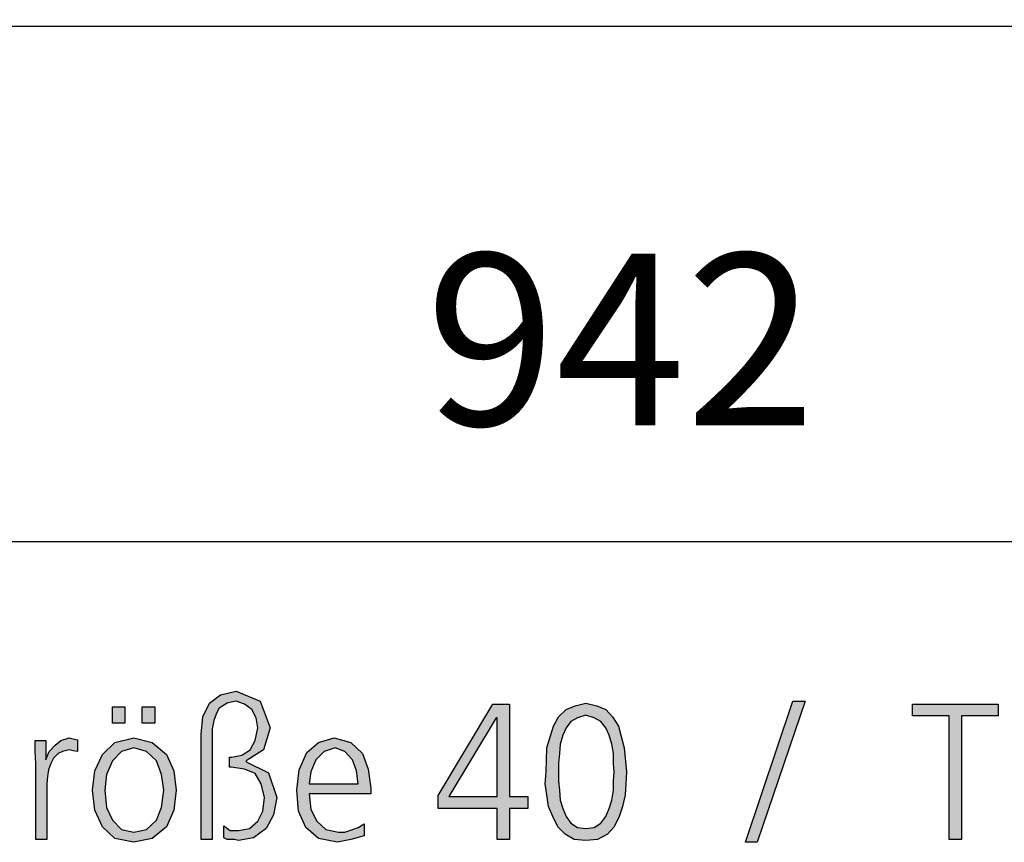
# Model space of a CAD drawing. Units: millimetres. Extents: x 14730 to 26963, y -183 to 8761.
# Drawn here: x 22999 to 23429, y 5089 to 5449 of the extents above; entities that cross this region are included whole.
import ezdxf

# ---------------------------------------------------------------- set-up
doc = ezdxf.new("R2010")
doc.units = ezdxf.units.MM
doc.layers.add('1', color=7, linetype='Continuous')
doc.styles.add('CONVERTER_18', font='txt.shx', dxfattribs={"width": 0.9})
doc.dimstyles.new('ME10_DIM_24', dxfattribs={"dimtxt": 75, "dimasz": 75, "dimexe": 22.5, "dimexo": 15, "dimgap": 27, "dimtad": 1, "dimdec": 0, "dimdsep": 46, "dimtxsty": 'CONVERTER_18', "dimsah": 1, "dimcen": 0.09, "dimclrd": 6, "dimclre": 6, "dimclrt": 3, "dimadec": 0, "dimazin": 0, "dimtfac": 1, "dimtdec": 4, "dimtix": 1, "dimtmove": 0, "dimatfit": 3, "dimfxl": 1, "dimtolj": 1, "dimtzin": 0, "dimarcsym": 0})

# ---------------------------------------------------------------- blocks, each defined once
blk = doc.blocks.new('*D17')
at = {"layer": '1', "color": 6, "linetype": 'Continuous'}
for p, q in [((22765.77, 5433.52), (22765.77, 5198.12)), ((23707.77, 5433.52), (23707.77, 5198.12)), ((23707.77, 5220.62), (22765.77, 5220.62))]:
    blk.add_line(p, q, dxfattribs=at)
at = {"layer": '1', "color": 6}
for points in [[(22840.77, 5230.5), (22840.77, 5210.75), (22765.77, 5220.62)], [(23632.77, 5210.75), (23632.77, 5230.5), (23707.77, 5220.62)]]:
    blk.add_solid(points, dxfattribs=at)
at = {"layer": '1', "color": 3, "insert": (23176.46, 5248), "char_height": 75, "attachment_point": 7, "rotation": 0.0001, "line_spacing_factor": 0.454545, "style": 'CONVERTER_18'}
blk.add_mtext('942', dxfattribs=at)

msp = doc.modelspace()

# ---------------------------------------------------------------- hatches: boundary and pattern name
at = {"layer": '1', "linetype": 'Continuous'}
for points in [[(23078.44, 5136.59), (23079.16, 5144.19), (23082.07, 5150.18), (23086.78, 5153.78), (23093.68, 5155.38), (23104.2, 5150.98), (23108.56, 5139.39), (23105.66, 5129.8), (23098.03, 5125), (23098.03, 5124.6), (23107.83, 5119.8), (23111.46, 5109.01), (23110.01, 5101.42), (23106.74, 5095.42), (23101.3, 5091.42), (23094.77, 5090.22), (23092.95, 5090.62), (23091.5, 5090.62), (23089.69, 5090.62), (23088.24, 5091.42), (23088.24, 5096.62), (23091.14, 5094.62), (23094.77, 5094.62), (23099.49, 5095.42), (23103.12, 5098.62), (23105.29, 5103.01), (23106.02, 5109.01), (23104.57, 5115.01), (23102.03, 5119.4), (23097.31, 5121.4), (23091.5, 5122.2), (23090.78, 5122.2), (23090.78, 5126.6), (23091.87, 5126.6), (23096.22, 5127.4), (23099.85, 5129.8), (23102.03, 5133.8), (23103.12, 5139.39), (23102.39, 5143.79), (23100.57, 5147.39), (23097.31, 5149.78), (23093.68, 5150.98), (23091.5, 5150.58), (23089.69, 5150.18), (23087.87, 5148.99), (23086.06, 5147.79), (23084.97, 5145.39), (23083.88, 5142.59), (23083.16, 5138.99), (23083.16, 5134.59), (23083.16, 5090.62), (23078.44, 5090.62)], [(23039.61, 5148.59), (23045.05, 5148.59), (23045.05, 5141.39), (23039.61, 5141.39)], [(23052.67, 5148.59), (23058.12, 5148.59), (23058.12, 5141.39), (23052.67, 5141.39)], [(23336.82, 5150.98), (23342.27, 5150.98), (23321.22, 5089.42), (23316.14, 5089.42)], [(23405.05, 5144.59), (23389.08, 5144.59), (23389.08, 5149.78), (23426.46, 5149.78), (23426.46, 5144.59), (23410.49, 5144.59), (23410.49, 5090.62), (23405.05, 5090.62)], [(23006.22, 5123.8), (23005.86, 5129), (23005.86, 5133.8), (23010.57, 5133.8), (23010.57, 5125.4), (23012.03, 5129), (23014.57, 5131.8), (23017.11, 5133.8), (23020.74, 5134.99), (23022.55, 5134.59), (23024.37, 5134.19), (23024.37, 5129), (23022.55, 5129.4), (23020.74, 5129.8), (23017.83, 5129), (23016.02, 5128.2), (23013.84, 5126.2), (23012.75, 5123.8), (23011.66, 5121), (23011.3, 5118.2), (23010.94, 5115.01), (23010.94, 5112.21), (23010.94, 5090.62), (23006.22, 5090.62)]]:
    msp.add_hatch(color=3, dxfattribs=at).paths.add_polyline_path(points)
h = msp.add_hatch(color=3, dxfattribs=at)
h.paths.add_polyline_path([(23181.87, 5109.81), (23205.82, 5149.78), (23213.07, 5149.78), (23213.07, 5109.41), (23221.06, 5109.41), (23221.06, 5104.21), (23213.07, 5104.21), (23213.07, 5090.62), (23207.63, 5090.62), (23207.63, 5104.21), (23181.87, 5104.21)])
h.paths.add_polyline_path([(23207.63, 5143.79), (23207.27, 5143.79), (23186.58, 5109.41), (23207.63, 5109.41)], flags=16)
h = msp.add_hatch(color=3, dxfattribs=at)
h.paths.add_polyline_path([(23246.46, 5150.18), (23251.18, 5148.99), (23255.17, 5147.39), (23258.07, 5144.19), (23260.62, 5140.19), (23263.16, 5130.6), (23264.24, 5120.2), (23263.88, 5115.01), (23263.52, 5110.21), (23262.43, 5105.01), (23260.98, 5100.62), (23258.8, 5096.22), (23255.9, 5093.02), (23251.54, 5090.62), (23246.46, 5090.22), (23241.38, 5090.62), (23237.39, 5093.02), (23234.12, 5096.22), (23231.95, 5100.62), (23230.13, 5105.01), (23229.41, 5110.21), (23228.68, 5115.01), (23229.04, 5120.2), (23229.41, 5130.6), (23232.31, 5140.19), (23234.49, 5144.19), (23237.75, 5147.39), (23241.74, 5148.99)])
h.paths.add_polyline_path([(23246.46, 5144.99), (23242.83, 5143.79), (23239.93, 5142.19), (23237.75, 5139.39), (23236.3, 5136.19), (23235.21, 5132.2), (23234.85, 5128.2), (23234.49, 5123.8), (23234.49, 5120.2), (23234.49, 5116.21), (23234.85, 5112.21), (23235.21, 5107.81), (23236.3, 5104.21), (23237.75, 5100.62), (23239.93, 5097.82), (23242.83, 5095.82), (23246.46, 5095.42), (23250.09, 5095.82), (23252.99, 5097.82), (23255.17, 5100.62), (23256.62, 5104.21), (23257.71, 5107.81), (23258.44, 5112.21), (23258.44, 5116.21), (23258.8, 5120.2), (23258.44, 5123.8), (23258.44, 5128.2), (23257.71, 5132.2), (23256.62, 5136.19), (23255.17, 5139.39), (23252.99, 5142.19), (23250.09, 5143.79)], flags=16)
h = msp.add_hatch(color=3, dxfattribs=at)
h.paths.add_polyline_path([(23030.9, 5112.21), (23031.99, 5120.6), (23035.25, 5127.8), (23040.7, 5133), (23049.04, 5134.99), (23057.03, 5133), (23063.2, 5127.8), (23066.46, 5120.6), (23067.55, 5112.21), (23066.46, 5103.41), (23063.2, 5096.22), (23057.03, 5091.02), (23049.04, 5089.42), (23040.7, 5091.02), (23035.25, 5096.22), (23031.99, 5103.41)])
h.paths.add_polyline_path([(23036.34, 5112.21), (23037.07, 5104.61), (23039.61, 5099.02), (23043.6, 5095.02), (23049.04, 5093.82), (23054.49, 5095.02), (23058.84, 5099.02), (23061.02, 5104.61), (23062.11, 5112.21), (23061.02, 5119), (23058.84, 5125), (23054.49, 5129), (23049.04, 5130.6), (23043.6, 5129), (23039.61, 5125), (23037.07, 5119)], flags=16)
h = msp.add_hatch(color=3, dxfattribs=at)
h.paths.add_polyline_path([(23149.57, 5092.22), (23143.76, 5090.62), (23137.95, 5089.42), (23129.61, 5091.02), (23124.16, 5095.82), (23120.9, 5103.01), (23120.17, 5112.21), (23121.26, 5121), (23124.53, 5128.6), (23129.61, 5133), (23136.5, 5134.99), (23143.76, 5133), (23148.84, 5128.2), (23151.38, 5121.4), (23152.47, 5113.01), (23152.47, 5110.61), (23125.62, 5110.61), (23126.34, 5103.81), (23128.88, 5098.62), (23132.87, 5095.02), (23138.32, 5093.82), (23141.22, 5093.82), (23144.49, 5095.02), (23147.03, 5095.82), (23149.57, 5097.42)])
h.paths.add_polyline_path([(23147.03, 5115.01), (23146.3, 5120.6), (23144.49, 5125.4), (23141.22, 5129), (23136.87, 5130.6), (23132.15, 5129), (23128.52, 5125.4), (23126.34, 5120.2), (23125.62, 5115.01)], flags=16)

# ---------------------------------------------------------------- linework, layer by layer
at = {"layer": '1', "color": 3, "linetype": 'Continuous'}
for p, q in [((26541.27, 5445.62), (22601.27, 5445.62)), ((23082.07, 5150.18), (23086.78, 5153.78)), ((23086.78, 5153.78), (23093.68, 5155.38)), ((23093.68, 5155.38), (23104.2, 5150.98)), ((23039.61, 5141.39), (23039.61, 5148.59)), ((23039.61, 5148.59), (23045.05, 5148.59)), ((23045.05, 5148.59), (23045.05, 5141.39)), ((23052.67, 5141.39), (23052.67, 5148.59)), ((23052.67, 5148.59), (23058.12, 5148.59)), ((23058.12, 5148.59), (23058.12, 5141.39)), ((23079.16, 5144.19), (23082.07, 5150.18)), ((23086.06, 5147.79), (23084.97, 5145.39)), ((23087.87, 5148.99), (23086.06, 5147.79)), ((23089.69, 5150.18), (23087.87, 5148.99)), ((23091.5, 5150.58), (23089.69, 5150.18)), ((23093.68, 5150.98), (23091.5, 5150.58)), ((23097.31, 5149.78), (23093.68, 5150.98)), ((23100.57, 5147.39), (23097.31, 5149.78)), ((23104.2, 5150.98), (23108.56, 5139.39)), ((23181.87, 5109.81), (23205.82, 5149.78)), ((23205.82, 5149.78), (23213.07, 5149.78)), ((23213.07, 5149.78), (23213.07, 5109.41)), ((23237.75, 5147.39), (23241.74, 5148.99)), ((23241.74, 5148.99), (23246.46, 5150.18)), ((23246.46, 5150.18), (23251.18, 5148.99)), ((23251.18, 5148.99), (23255.17, 5147.39)), ((23316.14, 5089.42), (23336.82, 5150.98)), ((23342.27, 5150.98), (23321.22, 5089.42)), ((23336.82, 5150.98), (23342.27, 5150.98)), ((23389.08, 5149.78), (23426.46, 5149.78)), ((23389.08, 5144.59), (23389.08, 5149.78)), ((23426.46, 5149.78), (23426.46, 5144.59)), ((23078.44, 5136.59), (23079.16, 5144.19)), ((23084.97, 5145.39), (23083.88, 5142.59)), ((23102.39, 5143.79), (23100.57, 5147.39)), ((23103.12, 5139.39), (23102.39, 5143.79)), ((23207.27, 5143.79), (23186.58, 5109.41)), ((23207.63, 5143.79), (23207.27, 5143.79)), ((23207.63, 5109.41), (23207.63, 5143.79)), ((23232.31, 5140.19), (23234.49, 5144.19)), ((23234.49, 5144.19), (23237.75, 5147.39)), ((23242.83, 5143.79), (23239.93, 5142.19)), ((23246.46, 5144.99), (23242.83, 5143.79)), ((23250.09, 5143.79), (23246.46, 5144.99)), ((23252.99, 5142.19), (23250.09, 5143.79)), ((23255.17, 5147.39), (23258.07, 5144.19)), ((23258.07, 5144.19), (23260.62, 5140.19)), ((23405.05, 5144.59), (23389.08, 5144.59)), ((23405.05, 5090.62), (23405.05, 5144.59)), ((23410.49, 5144.59), (23410.49, 5090.62)), ((23426.46, 5144.59), (23410.49, 5144.59)), ((23045.05, 5141.39), (23039.61, 5141.39)), ((23058.12, 5141.39), (23052.67, 5141.39)), ((23083.88, 5142.59), (23083.16, 5138.99)), ((23083.16, 5138.99), (23083.16, 5134.59)), ((23102.03, 5133.8), (23103.12, 5139.39)), ((23108.56, 5139.39), (23105.66, 5129.8)), ((23229.41, 5130.6), (23232.31, 5140.19)), ((23237.75, 5139.39), (23236.3, 5136.19)), ((23239.93, 5142.19), (23237.75, 5139.39)), ((23255.17, 5139.39), (23252.99, 5142.19)), ((23256.62, 5136.19), (23255.17, 5139.39)), ((23260.62, 5140.19), (23263.16, 5130.6)), ((23017.11, 5133.8), (23020.74, 5134.99)), ((23020.74, 5134.99), (23022.55, 5134.59)), ((23040.7, 5133), (23049.04, 5134.99)), ((23049.04, 5134.99), (23057.03, 5133)), ((23078.44, 5090.62), (23078.44, 5136.59)), ((23129.61, 5133), (23136.5, 5134.99)), ((23136.5, 5134.99), (23143.76, 5133)), ((23236.3, 5136.19), (23235.21, 5132.2)), ((23257.71, 5132.2), (23256.62, 5136.19)), ((23005.86, 5133.8), (23010.57, 5133.8)), ((23005.86, 5129), (23005.86, 5133.8)), ((23010.57, 5133.8), (23010.57, 5125.4)), ((23012.03, 5129), (23014.57, 5131.8)), ((23014.57, 5131.8), (23017.11, 5133.8)), ((23022.55, 5134.59), (23024.37, 5134.19)), ((23024.37, 5134.19), (23024.37, 5129)), ((23035.25, 5127.8), (23040.7, 5133)), ((23049.04, 5130.6), (23043.6, 5129)), ((23054.49, 5129), (23049.04, 5130.6)), ((23057.03, 5133), (23063.2, 5127.8)), ((23083.16, 5134.59), (23083.16, 5090.62)), ((23099.85, 5129.8), (23102.03, 5133.8)), ((23124.53, 5128.6), (23129.61, 5133)), ((23136.87, 5130.6), (23132.15, 5129)), ((23141.22, 5129), (23136.87, 5130.6)), ((23143.76, 5133), (23148.84, 5128.2)), ((23229.04, 5120.2), (23229.41, 5130.6)), ((23235.21, 5132.2), (23234.85, 5128.2)), ((23258.44, 5128.2), (23257.71, 5132.2)), ((23263.16, 5130.6), (23264.24, 5120.2)), ((23006.22, 5123.8), (23005.86, 5129)), ((23010.57, 5125.4), (23012.03, 5129)), ((23013.84, 5126.2), (23012.75, 5123.8)), ((23016.02, 5128.2), (23013.84, 5126.2)), ((23017.83, 5129), (23016.02, 5128.2)), ((23020.74, 5129.8), (23017.83, 5129)), ((23022.55, 5129.4), (23020.74, 5129.8)), ((23024.37, 5129), (23022.55, 5129.4)), ((23031.99, 5120.6), (23035.25, 5127.8)), ((23043.6, 5129), (23039.61, 5125)), ((23058.84, 5125), (23054.49, 5129)), ((23063.2, 5127.8), (23066.46, 5120.6)), ((23090.78, 5126.6), (23091.87, 5126.6)), ((23090.78, 5122.2), (23090.78, 5126.6)), ((23091.87, 5126.6), (23096.22, 5127.4)), ((23096.22, 5127.4), (23099.85, 5129.8)), ((23105.66, 5129.8), (23098.03, 5125)), ((23121.26, 5121), (23124.53, 5128.6)), ((23132.15, 5129), (23128.52, 5125.4)), ((23144.49, 5125.4), (23141.22, 5129)), ((23148.84, 5128.2), (23151.38, 5121.4)), ((23234.85, 5128.2), (23234.49, 5123.8)), ((23258.44, 5123.8), (23258.44, 5128.2)), ((23006.22, 5090.62), (23006.22, 5123.8)), ((23012.75, 5123.8), (23011.66, 5121)), ((23039.61, 5125), (23037.07, 5119)), ((23061.02, 5119), (23058.84, 5125)), ((23091.5, 5122.2), (23090.78, 5122.2)), ((23097.31, 5121.4), (23091.5, 5122.2)), ((23098.03, 5125), (23098.03, 5124.6)), ((23098.03, 5124.6), (23107.83, 5119.8)), ((23128.52, 5125.4), (23126.34, 5120.2)), ((23146.3, 5120.6), (23144.49, 5125.4)), ((23234.49, 5123.8), (23234.49, 5120.2)), ((23258.8, 5120.2), (23258.44, 5123.8)), ((23011.3, 5118.2), (23010.94, 5115.01)), ((23011.66, 5121), (23011.3, 5118.2)), ((23030.9, 5112.21), (23031.99, 5120.6)), ((23037.07, 5119), (23036.34, 5112.21)), ((23062.11, 5112.21), (23061.02, 5119)), ((23066.46, 5120.6), (23067.55, 5112.21)), ((23102.03, 5119.4), (23097.31, 5121.4)), ((23104.57, 5115.01), (23102.03, 5119.4)), ((23107.83, 5119.8), (23111.46, 5109.01)), ((23120.17, 5112.21), (23121.26, 5121)), ((23126.34, 5120.2), (23125.62, 5115.01)), ((23147.03, 5115.01), (23146.3, 5120.6)), ((23151.38, 5121.4), (23152.47, 5113.01)), ((23228.68, 5115.01), (23229.04, 5120.2)), ((23234.49, 5120.2), (23234.49, 5116.21)), ((23258.44, 5116.21), (23258.8, 5120.2)), ((23264.24, 5120.2), (23263.88, 5115.01)), ((23010.94, 5115.01), (23010.94, 5112.21)), ((23106.02, 5109.01), (23104.57, 5115.01)), ((23125.62, 5115.01), (23147.03, 5115.01)), ((23229.41, 5110.21), (23228.68, 5115.01)), ((23234.49, 5116.21), (23234.85, 5112.21)), ((23258.44, 5112.21), (23258.44, 5116.21)), ((23263.88, 5115.01), (23263.52, 5110.21)), ((23010.94, 5112.21), (23010.94, 5090.62)), ((23031.99, 5103.41), (23030.9, 5112.21)), ((23036.34, 5112.21), (23037.07, 5104.61)), ((23061.02, 5104.61), (23062.11, 5112.21)), ((23067.55, 5112.21), (23066.46, 5103.41)), ((23105.29, 5103.01), (23106.02, 5109.01)), ((23111.46, 5109.01), (23110.01, 5101.42)), ((23120.9, 5103.01), (23120.17, 5112.21)), ((23125.62, 5110.61), (23126.34, 5103.81)), ((23152.47, 5110.61), (23125.62, 5110.61)), ((23152.47, 5113.01), (23152.47, 5110.61)), ((23181.87, 5104.21), (23181.87, 5109.81)), ((23186.58, 5109.41), (23207.63, 5109.41)), ((23213.07, 5109.41), (23221.06, 5109.41)), ((23221.06, 5109.41), (23221.06, 5104.21)), ((23230.13, 5105.01), (23229.41, 5110.21)), ((23234.85, 5112.21), (23235.21, 5107.81)), ((23257.71, 5107.81), (23258.44, 5112.21)), ((23263.52, 5110.21), (23262.43, 5105.01)), ((23037.07, 5104.61), (23039.61, 5099.02)), ((23058.84, 5099.02), (23061.02, 5104.61)), ((23231.95, 5100.62), (23230.13, 5105.01)), ((23235.21, 5107.81), (23236.3, 5104.21)), ((23256.62, 5104.21), (23257.71, 5107.81)), ((23262.43, 5105.01), (23260.98, 5100.62)), ((23035.25, 5096.22), (23031.99, 5103.41)), ((23066.46, 5103.41), (23063.2, 5096.22)), ((23103.12, 5098.62), (23105.29, 5103.01)), ((23110.01, 5101.42), (23106.74, 5095.42)), ((23124.16, 5095.82), (23120.9, 5103.01)), ((23126.34, 5103.81), (23128.88, 5098.62)), ((23207.63, 5104.21), (23181.87, 5104.21)), ((23207.63, 5090.62), (23207.63, 5104.21)), ((23213.07, 5104.21), (23213.07, 5090.62)), ((23221.06, 5104.21), (23213.07, 5104.21)), ((23234.12, 5096.22), (23231.95, 5100.62)), ((23236.3, 5104.21), (23237.75, 5100.62)), ((23237.75, 5100.62), (23239.93, 5097.82)), ((23252.99, 5097.82), (23255.17, 5100.62)), ((23255.17, 5100.62), (23256.62, 5104.21)), ((23260.98, 5100.62), (23258.8, 5096.22)), ((23040.7, 5091.02), (23035.25, 5096.22)), ((23039.61, 5099.02), (23043.6, 5095.02)), ((23054.49, 5095.02), (23058.84, 5099.02)), ((23063.2, 5096.22), (23057.03, 5091.02)), ((23088.24, 5096.62), (23091.14, 5094.62)), ((23088.24, 5091.42), (23088.24, 5096.62)), ((23099.49, 5095.42), (23103.12, 5098.62)), ((23128.88, 5098.62), (23132.87, 5095.02)), ((23147.03, 5095.82), (23149.57, 5097.42)), ((23149.57, 5097.42), (23149.57, 5092.22)), ((23237.39, 5093.02), (23234.12, 5096.22)), ((23239.93, 5097.82), (23242.83, 5095.82)), ((23250.09, 5095.82), (23252.99, 5097.82)), ((23258.8, 5096.22), (23255.9, 5093.02)), ((23043.6, 5095.02), (23049.04, 5093.82)), ((23049.04, 5093.82), (23054.49, 5095.02)), ((23091.14, 5094.62), (23094.77, 5094.62)), ((23094.77, 5094.62), (23099.49, 5095.42)), ((23106.74, 5095.42), (23101.3, 5091.42)), ((23129.61, 5091.02), (23124.16, 5095.82)), ((23132.87, 5095.02), (23138.32, 5093.82)), ((23138.32, 5093.82), (23141.22, 5093.82)), ((23141.22, 5093.82), (23144.49, 5095.02)), ((23149.57, 5092.22), (23143.76, 5090.62)), ((23144.49, 5095.02), (23147.03, 5095.82)), ((23241.38, 5090.62), (23237.39, 5093.02)), ((23242.83, 5095.82), (23246.46, 5095.42)), ((23246.46, 5095.42), (23250.09, 5095.82)), ((23255.9, 5093.02), (23251.54, 5090.62)), ((23010.94, 5090.62), (23006.22, 5090.62)), ((23049.04, 5089.42), (23040.7, 5091.02)), ((23057.03, 5091.02), (23049.04, 5089.42)), ((23083.16, 5090.62), (23078.44, 5090.62)), ((23089.69, 5090.62), (23088.24, 5091.42)), ((23091.5, 5090.62), (23089.69, 5090.62)), ((23092.95, 5090.62), (23091.5, 5090.62)), ((23094.77, 5090.22), (23092.95, 5090.62)), ((23101.3, 5091.42), (23094.77, 5090.22)), ((23137.95, 5089.42), (23129.61, 5091.02)), ((23143.76, 5090.62), (23137.95, 5089.42)), ((23213.07, 5090.62), (23207.63, 5090.62)), ((23246.46, 5090.22), (23241.38, 5090.62)), ((23251.54, 5090.62), (23246.46, 5090.22)), ((23321.22, 5089.42), (23316.14, 5089.42)), ((23410.49, 5090.62), (23405.05, 5090.62))]:
    msp.add_line(p, q, dxfattribs=at)

# ---------------------------------------------------------------- dimensions: what is measured, and where the dimension line sits
at = {"layer": '1'}
dim = msp.add_linear_dim(base=(23707.77, 5220.62), p1=(22765.77, 5448.52), p2=(23707.77, 5448.52), dimstyle='ME10_DIM_24', dxfattribs=at)
dim.commit()
dim.dimension.update_dxf_attribs({"geometry": '*D17', "text_midpoint": (23236.77, 5276.18), "text_rotation": 0.0001})

doc.saveas('drawing.dxf')
